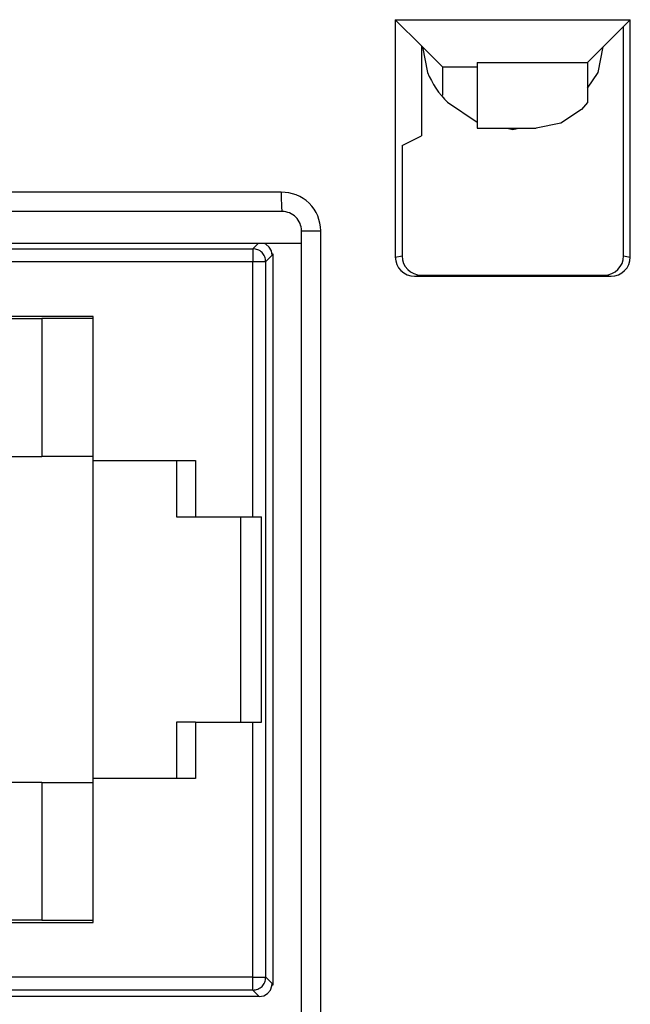
# Model space of a CAD drawing. Units: inches. Extents: x -11.5 to 12.2, y -9.3 to 10.7.
# Drawn here: x -9.6 to -9.1, y -2.1 to -1.4 of the extents above; entities that cross this region are included whole.
import ezdxf

# ---------------------------------------------------------------- set-up
doc = ezdxf.new("R2010")
doc.units = ezdxf.units.IN
doc.header["$MEASUREMENT"] = 0

# ---------------------------------------------------------------- blocks, each defined once
blk = doc.blocks.new('58922_6__353', base_point=(-10.05546, -2.13163))
at = {"color": 7, "linetype": 'Continuous'}
for p, q in [((-10.05487, -1.55322), (-10.05426, -1.5498)), ((-10.05426, -1.5498), (-10.05253, -1.5468)), ((-10.05253, -1.5468), (-10.04987, -1.54456)), ((-10.05099, -1.5571), (-10.048, -1.55009)), ((-10.04987, -1.54456), (-10.04868, -1.54413)), ((-10.048, -1.55009), (-10.04595, -1.54848)), ((-10.04099, -1.5571), (-10.048, -1.55009)), ((-10.04595, -1.54848), (-10.0447, -1.54786)), ((-10.0447, -1.54786), (-10.04271, -1.54727)), ((-10.04271, -1.54727), (-10.04099, -1.5471)), ((-10.01924, -1.55053), (-10.01674, -1.54898)), ((-10.01674, -1.54898), (-10.01627, -1.54879)), ((-10.01627, -1.54879), (-10.01298, -1.54819)), ((-9.40705, -1.54456), (-9.40824, -1.54413)), ((-9.40439, -1.5468), (-9.40705, -1.54456)), ((-9.40266, -1.5498), (-9.40439, -1.5468)), ((-9.40205, -1.55322), (-9.40266, -1.5498)), ((-10.05546, -2.12163), (-10.05546, -1.55263)), ((-10.05476, -1.55263), (-10.05546, -1.55263)), ((-10.05487, -1.55322), (-10.05546, -1.55263)), ((-10.02298, -1.55819), (-10.02283, -1.55664)), ((-10.02283, -1.55664), (-10.02216, -1.5544)), ((-10.02216, -1.5544), (-10.02165, -1.55338)), ((-10.02165, -1.55338), (-10.01996, -1.55121)), ((-10.01996, -1.55121), (-10.01924, -1.55053)), ((-10.01996, -1.55121), (-10.01298, -1.55819)), ((-9.40226, -1.55204), (-9.40146, -1.55204)), ((-9.40205, -1.55322), (-9.40146, -1.55204)), ((-9.40146, -1.55204), (-9.40146, -2.12223)), ((-9.62596, -1.58763), (-9.72596, -1.58763)), ((-9.72596, -1.58763), (-9.72596, -1.60098)), ((-9.62596, -1.60098), (-9.62596, -1.58763)), ((-9.72596, -1.60098), (-9.81046, -1.60099)), ((-9.81046, -2.07329), (-9.81046, -1.60099)), ((-9.81046, -1.60263), (-9.72596, -1.60263)), ((-9.72596, -1.60098), (-9.72596, -1.60263)), ((-9.62596, -1.60263), (-9.62596, -1.60098)), ((-9.54146, -1.60098), (-9.62596, -1.60098)), ((-9.62596, -1.60263), (-9.58146, -1.60263)), ((-9.58146, -1.60237), (-9.58146, -1.71001)), ((-9.58146, -1.60237), (-9.54146, -1.60237)), ((-9.54146, -1.71313), (-9.54146, -1.60098)), ((-9.79854, -1.63098), (-9.79854, -1.6708)), ((-9.64238, -1.63098), (-9.79854, -1.63098)), ((-9.64238, -1.63098), (-9.64238, -2.04327)), ((-9.81046, -1.6708), (-9.79854, -1.6708)), ((-9.62646, -1.96426), (-9.62646, -1.71001)), ((-9.62646, -1.71001), (-9.58146, -1.71001)), ((-9.54146, -1.71001), (-9.58146, -1.71001)), ((-9.54146, -1.96113), (-9.54146, -1.71313)), ((-9.54146, -1.71313), (-9.46172, -1.71313)), ((-9.47646, -1.71313), (-9.47646, -1.75713)), ((-9.46172, -1.71313), (-9.46172, -1.75713)), ((-9.47646, -1.75713), (-9.46172, -1.75713)), ((-9.46172, -1.75713), (-9.41702, -1.75713)), ((-9.42646, -1.91713), (-9.42646, -1.75713)), ((-9.41702, -1.75713), (-9.41039, -1.75713)), ((-9.41039, -1.91713), (-9.41039, -1.75713)), ((-9.46172, -1.91713), (-9.47646, -1.91713)), ((-9.47646, -1.91713), (-9.47646, -1.96113)), ((-9.46172, -1.91713), (-9.41702, -1.91713)), ((-9.46172, -1.91713), (-9.46172, -1.96113)), ((-9.41702, -1.91713), (-9.41039, -1.91713)), ((-9.58146, -1.96426), (-9.62646, -1.96426)), ((-9.58146, -1.96426), (-9.58146, -2.07188)), ((-9.58146, -1.96426), (-9.54146, -1.96426)), ((-9.54146, -2.0733), (-9.54146, -1.96113)), ((-9.46172, -1.96113), (-9.54146, -1.96113)), ((-9.79854, -2.00345), (-9.81046, -2.00345)), ((-9.79854, -2.00345), (-9.79854, -2.04327)), ((-9.79854, -2.04327), (-9.64238, -2.04327)), ((-9.72596, -2.07163), (-9.81046, -2.07163)), ((-9.72596, -2.0733), (-9.72596, -2.07163)), ((-9.58146, -2.07163), (-9.62596, -2.07163)), ((-9.62596, -2.0733), (-9.62596, -2.07163)), ((-9.54146, -2.07188), (-9.58146, -2.07188)), ((-9.81046, -2.07329), (-9.72596, -2.0733)), ((-9.72596, -2.0733), (-9.72596, -2.08663)), ((-9.62596, -2.0733), (-9.54146, -2.0733)), ((-9.62596, -2.08663), (-9.62596, -2.0733)), ((-9.72596, -2.08663), (-9.62596, -2.08663)), ((-10.05099, -2.11716), (-10.05082, -2.11888)), ((-10.04099, -2.11716), (-10.048, -2.12417)), ((-10.02298, -2.11607), (-10.02283, -2.11762)), ((-10.02283, -2.11762), (-10.02216, -2.11987)), ((-10.01996, -2.12305), (-10.01298, -2.11607)), ((-10.05487, -2.12104), (-10.05546, -2.12163)), ((-10.05481, -2.12163), (-10.05546, -2.12163)), ((-10.05471, -2.12277), (-10.05487, -2.12104)), ((-10.05353, -2.12604), (-10.05471, -2.12277)), ((-10.05129, -2.1287), (-10.05353, -2.12604)), ((-10.05082, -2.11888), (-10.05039, -2.12047)), ((-10.05039, -2.12047), (-10.04961, -2.12212)), ((-10.04961, -2.12212), (-10.04865, -2.12347)), ((-10.04865, -2.12347), (-10.048, -2.12417)), ((-10.048, -2.12417), (-10.04736, -2.12477)), ((-10.04736, -2.12477), (-10.04099, -2.12716)), ((-10.02216, -2.11987), (-10.02165, -2.12088)), ((-10.02165, -2.12088), (-10.01996, -2.12305)), ((-10.01924, -2.12373), (-10.01996, -2.12305)), ((-10.01674, -2.12528), (-10.01924, -2.12373)), ((-10.01627, -2.12547), (-10.01674, -2.12528)), ((-10.01298, -2.12607), (-10.01627, -2.12547)), ((-9.40562, -2.1287), (-9.40339, -2.12604)), ((-9.40339, -2.12604), (-9.4022, -2.12277)), ((-9.4022, -2.12277), (-9.40205, -2.12104)), ((-9.40146, -2.12223), (-9.40216, -2.12223)), ((-9.40205, -2.12104), (-9.40146, -2.12223)), ((-10.04829, -2.13043), (-10.05129, -2.1287)), ((-10.04487, -2.13104), (-10.04829, -2.13043)), ((-10.04487, -2.13104), (-9.82811, -2.13104)), ((-9.8293, -2.13163), (-9.82811, -2.13104)), ((-9.8293, -2.13104), (-9.8293, -2.13163)), ((-9.8293, -2.13163), (-9.62746, -2.13163)), ((-9.62746, -2.13163), (-9.62865, -2.13104)), ((-9.41205, -2.13104), (-9.62865, -2.13104)), ((-9.62746, -2.13104), (-9.62746, -2.13163)), ((-9.41205, -2.13104), (-9.40863, -2.13043)), ((-9.40863, -2.13043), (-9.40562, -2.1287))]:
    blk.add_line(p, q, dxfattribs=at)
at = {"color": 3, "linetype": 'Continuous'}
for p, q in [((-10.04099, -1.5471), (-10.04396, -1.54413)), ((-10.03482, -1.5471), (-10.04099, -1.5471)), ((-10.02101, -1.54715), (-10.03482, -1.5471)), ((-10.03482, -1.5471), (-10.03482, -1.5571)), ((-10.02314, -1.55172), (-10.02038, -1.54896)), ((-10.01585, -1.54722), (-10.02101, -1.54715)), ((-10.02038, -1.54896), (-10.01773, -1.5477)), ((-10.01773, -1.5477), (-10.01482, -1.54727)), ((-10.01482, -1.54727), (-10.01585, -1.54722)), ((-10.01298, -1.54819), (-10.01482, -1.54727)), ((-10.01298, -1.54819), (-9.41702, -1.54819)), ((-9.41296, -1.54413), (-9.41702, -1.54819)), ((-9.41702, -1.54819), (-9.41702, -1.55819)), ((-10.05099, -1.5571), (-10.05487, -1.55322)), ((-10.05099, -2.11716), (-10.05099, -1.5571)), ((-10.04099, -2.11716), (-10.04099, -1.5571)), ((-10.03482, -1.5571), (-10.04099, -1.5571)), ((-10.03482, -1.5571), (-10.03482, -2.11716)), ((-10.03482, -1.5571), (-10.02657, -1.55721)), ((-10.02657, -1.55721), (-10.02482, -1.55727)), ((-10.02482, -1.55727), (-10.02439, -1.55437)), ((-10.02482, -1.55727), (-10.02482, -2.11699)), ((-10.02298, -1.55819), (-10.02482, -1.55727)), ((-10.02439, -1.55437), (-10.02314, -1.55172)), ((-9.40205, -1.55322), (-9.40702, -1.55819)), ((-10.02298, -1.55819), (-10.02298, -2.11607)), ((-10.01298, -1.55819), (-9.41702, -1.55819)), ((-10.01298, -1.55819), (-10.01298, -2.11607)), ((-9.41702, -1.75713), (-9.41702, -1.55819)), ((-9.41702, -1.55819), (-9.40702, -1.55819)), ((-9.40702, -2.11607), (-9.40702, -1.55819)), ((-9.41702, -2.11607), (-9.41702, -1.91713)), ((-10.05487, -2.12104), (-10.05099, -2.11716)), ((-10.04099, -2.11716), (-10.03482, -2.11716)), ((-10.02657, -2.11706), (-10.03482, -2.11716)), ((-10.03482, -2.11716), (-10.03482, -2.12716)), ((-10.02482, -2.11699), (-10.02657, -2.11706)), ((-10.02482, -2.11699), (-10.02298, -2.11607)), ((-10.02439, -2.11989), (-10.02482, -2.11699)), ((-9.41702, -2.11607), (-10.01298, -2.11607)), ((-9.41702, -2.11607), (-9.40702, -2.11607)), ((-9.41702, -2.12607), (-9.41702, -2.11607)), ((-9.40702, -2.11607), (-9.40205, -2.12104)), ((-10.02314, -2.12255), (-10.02439, -2.11989)), ((-10.02038, -2.12531), (-10.02314, -2.12255)), ((-10.01773, -2.12656), (-10.02038, -2.12531)), ((-10.01482, -2.12699), (-10.01298, -2.12607)), ((-9.41702, -2.12607), (-10.01298, -2.12607)), ((-9.41702, -2.12607), (-9.41205, -2.13104)), ((-10.04487, -2.13104), (-10.04099, -2.12716)), ((-10.04099, -2.12716), (-10.03482, -2.12716)), ((-10.03482, -2.12716), (-10.02101, -2.12711)), ((-10.02101, -2.12711), (-10.01585, -2.12704)), ((-10.01482, -2.12699), (-10.01773, -2.12656)), ((-10.01585, -2.12704), (-10.01482, -2.12699))]:
    blk.add_line(p, q, dxfattribs=at)
for points, knots in [([(-9.40702, -1.55819), (-9.40717, -1.55688), (-9.40747, -1.55426), (-9.40978, -1.55095), (-9.41309, -1.54864), (-9.41571, -1.54834), (-9.41702, -1.54819)], [0, 0, 0, 0, 0.00390154, 0.00780315, 0.01170476, 0.01560628, 0.01560628, 0.01560628, 0.01560628]), ([(-9.41702, -2.12607), (-9.41571, -2.12592), (-9.41309, -2.12562), (-9.40978, -2.12331), (-9.40747, -2.12), (-9.40717, -2.11738), (-9.40702, -2.11607)], [0, 0, 0, 0, 0.00390152, 0.00780312, 0.01170472, 0.01560624, 0.01560624, 0.01560624, 0.01560624])]:
    blk.add_open_spline(points, degree=3, knots=knots, dxfattribs=at)
blk = doc.blocks.new('BODY__359', base_point=(-10.05546, -5.13013))
blk.add_blockref('58922_6__353', (-10.05546, -2.13163))
blk = doc.blocks.new('PWB_CAT5e__360', base_point=(-10.38646, -5.29558))
at = {"color": 7, "linetype": 'Continuous'}
for p, q in [((-9.28495, -1.39068), (-9.28098, -1.41064)), ((-9.14794, -1.41064), (-9.14397, -1.39068)), ((-9.15617, -1.42296), (-9.14794, -1.41064)), ((-9.26537, -1.434), (-9.24215, -1.44951)), ((-9.2191, -1.45416), (-9.21446, -1.45509)), ((-9.21446, -1.45509), (-9.20982, -1.45416))]:
    blk.add_line(p, q, dxfattribs=at)
blk.add_arc((-9.21446, -1.38309), 0.072, -157.49986, -134.99988, dxfattribs=at)
blk = doc.blocks.new('PWA_assy_4__428', base_point=(-10.38646, -5.29558))
for name, p in [('PWB_CAT5e__360', (-10.38646, -5.29558)), ('BODY__359', (-10.05546, -5.13013))]:
    blk.add_blockref(name, p)
blk = doc.blocks.new('83614_BRACKET_030309__429', base_point=(-10.73957, -7.09637))
at = {"color": 7, "linetype": 'Continuous'}
for p, q in [((-9.30604, -1.36959), (-9.30604, -1.55459)), ((-9.30604, -1.36959), (-9.28569, -1.38994)), ((-9.30604, -1.36959), (-9.12288, -1.36959)), ((-9.12812, -1.37483), (-9.12288, -1.36959)), ((-9.12287, -1.55459), (-9.12288, -1.36959)), ((-9.15616, -1.40288), (-9.12861, -1.37533)), ((-9.12835, -1.37523), (-9.12861, -1.37533)), ((-9.12812, -1.37519), (-9.12835, -1.37523)), ((-9.12812, -1.55372), (-9.12812, -1.37483)), ((-9.28569, -1.38994), (-9.26897, -1.40666)), ((-9.28569, -1.38994), (-9.28569, -1.46015)), ((-9.24215, -1.40288), (-9.15616, -1.40288)), ((-9.24215, -1.40288), (-9.24215, -1.45416)), ((-9.15616, -1.40288), (-9.15618, -1.43416)), ((-9.26903, -1.42852), (-9.26897, -1.40666)), ((-9.24215, -1.40666), (-9.26897, -1.40666)), ((-9.15618, -1.43416), (-9.16083, -1.43952)), ((-9.16083, -1.43952), (-9.17708, -1.45036)), ((-9.17708, -1.45036), (-9.19624, -1.45416)), ((-9.24215, -1.45416), (-9.19624, -1.45416)), ((-9.3008, -1.4677), (-9.28569, -1.46015)), ((-9.3008, -1.4677), (-9.3008, -1.55372)), ((-9.39419, -1.51912), (-10.04474, -1.51912)), ((-9.37917, -1.54413), (-9.37918, -1.53413)), ((-9.37917, -1.54413), (-10.05975, -1.54413)), ((-9.37917, -5.13013), (-9.37917, -1.54413)), ((-9.29103, -1.56959), (-9.13789, -1.56959)), ((-9.28579, -1.56872), (-9.14313, -1.56872))]:
    blk.add_line(p, q, dxfattribs=at)
at = {"color": 3, "linetype": 'Continuous'}
for p, q in [((-9.39497, -1.50413), (-10.04395, -1.50413)), ((-9.39497, -1.50413), (-9.39491, -1.50848)), ((-9.39491, -1.50848), (-9.39482, -1.51474)), ((-9.39482, -1.51474), (-9.39473, -1.5166)), ((-9.39473, -1.5166), (-9.39419, -1.51912)), ((-9.37918, -1.53413), (-9.36418, -1.53413)), ((-9.36418, -5.14013), (-9.36418, -1.53413)), ((-9.30604, -1.55459), (-9.3008, -1.55372)), ((-9.12812, -1.55372), (-9.12287, -1.55459)), ((-9.29103, -1.56959), (-9.28579, -1.56872)), ((-9.14313, -1.56872), (-9.13789, -1.56959))]:
    blk.add_line(p, q, dxfattribs=at)
blk.add_arc((-9.39419, -1.53413), 0.03001, 0.00011, 91.49955, dxfattribs=at)
at = {"color": 7, "linetype": 'Continuous'}
for centre, start, end in [((-9.39419, -1.53413), 0.00063, 90.00109), ((-9.29103, -1.55458), -179.93393, -89.9875), ((-9.28579, -1.5537), -179.93414, -89.98729), ((-9.14313, -1.5537), -90.0133, -0.06527), ((-9.13789, -1.55458), -90.01308, -0.06549)]:
    blk.add_arc(centre, 0.01501, start, end, dxfattribs=at)
blk = doc.blocks.new('476TM-524__430', base_point=(-10.73957, -7.09637))
for name, p in [('83614_BRACKET_030309__429', (-10.73957, -7.09637)), ('PWA_assy_4__428', (-10.38646, -5.29558))]:
    blk.add_blockref(name, p)
blk = doc.blocks.new('FRONT2', base_point=(-7.47196, -3.33708))
blk.add_blockref('476TM-524__430', (-10.73957, -7.09637))

msp = doc.modelspace()

# ---------------------------------------------------------------- block references
msp.add_blockref('FRONT2', (-7.47196, -3.33708))

doc.saveas('drawing.dxf')
